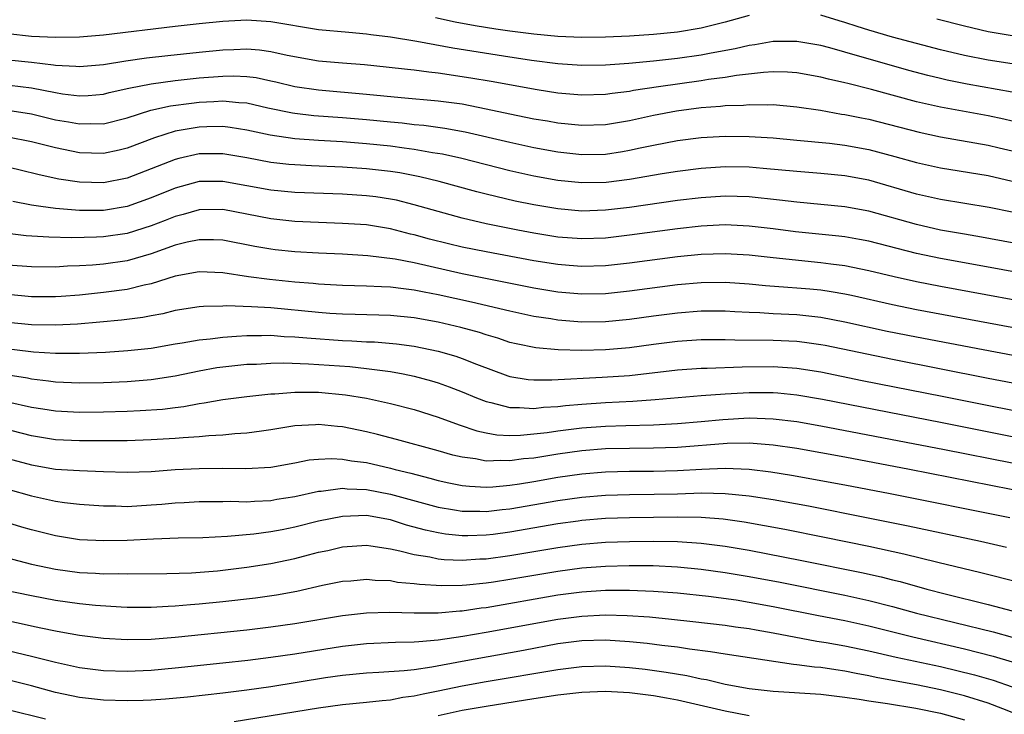
# Model space of a CAD drawing. Units: inches. Extents: x 2505289 to 2508000, y 1515000 to 1518000.
# Drawn here: x 2505896 to 2505978, y 1515333 to 1515391 of the extents above; entities that cross this region are included whole.
import ezdxf

# ---------------------------------------------------------------- set-up
doc = ezdxf.new("R2010")
doc.units = ezdxf.units.IN
doc.header["$MEASUREMENT"] = 0
doc.layers.add('LD25051515_2ft', color=63, linetype='Continuous')

msp = doc.modelspace()

# ---------------------------------------------------------------- linework, layer by layer
at = {"layer": 'LD25051515_2ft'}
for points, elevation in [([(2505979, 1515384.565), (2505975.22, 1515385.221), (2505973.552, 1515385.552), (2505973, 1515385.681), (2505971.941, 1515385.94), (2505970.364, 1515386.363), (2505965, 1515387.904), (2505963.751, 1515388.249), (2505963, 1515388.44), (2505961, 1515388.79), (2505959, 1515388.793), (2505957.48, 1515388.52), (2505957, 1515388.464), (2505955.827, 1515388.173), (2505953.817, 1515387.817), (2505953, 1515387.652), (2505951, 1515387.367), (2505949, 1515387.134), (2505946.935, 1515386.935), (2505945, 1515386.806), (2505943, 1515386.786), (2505941, 1515386.927), (2505938.792, 1515387.209), (2505936.446, 1515387.554), (2505932.218, 1515388.218), (2505929.204, 1515388.796), (2505927, 1515389.164), (2505925.358, 1515389.357), (2505925, 1515389.415), (2505923.53, 1515389.53), (2505921, 1515389.772), (2505917, 1515390.425), (2505915, 1515390.56), (2505913, 1515390.473), (2505911, 1515390.271), (2505909, 1515390.044), (2505903, 1515389.323), (2505901, 1515389.147), (2505899, 1515389.116), (2505897, 1515389.214), (2505895, 1515389.422)], 7724), ([(2505957, 1515390.975), (2505955, 1515390.391), (2505954.209, 1515390.209), (2505953, 1515389.891), (2505951, 1515389.572), (2505949, 1515389.376), (2505947, 1515389.244), (2505945, 1515389.151), (2505943, 1515389.128), (2505941, 1515389.217), (2505939, 1515389.41), (2505937, 1515389.66), (2505935.824, 1515389.824), (2505934.098, 1515390.098), (2505932.412, 1515390.413), (2505930.76, 1515390.759)], 7722), ([(2505979, 1515386.908), (2505977, 1515387.215), (2505975, 1515387.61), (2505973, 1515388.1), (2505969, 1515389.164), (2505967, 1515389.746), (2505966.04, 1515390.04), (2505965, 1515390.386), (2505964.518, 1515390.519), (2505963, 1515390.98)], 7722), ([(2505972.694, 1515390.694), (2505975, 1515390.093), (2505977, 1515389.617), (2505979, 1515389.286)], 7720), ([(2505979, 1515382.14), (2505978.298, 1515382.298), (2505977, 1515382.561), (2505973, 1515383.288), (2505971, 1515383.75), (2505967.224, 1515384.775), (2505965.263, 1515385.263), (2505965, 1515385.341), (2505963.638, 1515385.638), (2505963, 1515385.811), (2505961, 1515386.158), (2505960.212, 1515386.212), (2505959, 1515386.246), (2505958.21, 1515386.21), (2505955.952, 1515385.952), (2505955, 1515385.781), (2505953.605, 1515385.605), (2505953, 1515385.504), (2505949.425, 1515385), (2505947.315, 1515384.685), (2505947, 1515384.618), (2505945.547, 1515384.453), (2505945, 1515384.358), (2505943, 1515384.302), (2505941, 1515384.476), (2505939.26, 1515384.74), (2505935.437, 1515385.438), (2505933.729, 1515385.729), (2505931, 1515386.14), (2505930.211, 1515386.211), (2505929, 1515386.383), (2505928.434, 1515386.434), (2505926.647, 1515386.648), (2505924.83, 1515386.831), (2505923, 1515386.971), (2505921, 1515387.155), (2505918.377, 1515387.624), (2505917, 1515387.932), (2505916.061, 1515388.061), (2505915, 1515388.135), (2505913.916, 1515388.084), (2505913, 1515388.07), (2505911, 1515387.88), (2505908.4, 1515387.6), (2505906.613, 1515387.387), (2505904.867, 1515387.133), (2505903, 1515386.837), (2505901, 1515386.669), (2505900.704, 1515386.704), (2505899, 1515386.787), (2505898.822, 1515386.822), (2505897, 1515387.026), (2505893.382, 1515387.381)], 7726), ([(2505895.146, 1515385.147), (2505897, 1515384.905), (2505899, 1515384.511), (2505899.584, 1515384.416), (2505901, 1515384.254), (2505901.715, 1515384.285), (2505903, 1515384.396), (2505903.483, 1515384.517), (2505905.121, 1515384.879), (2505907, 1515385.249), (2505909, 1515385.53), (2505911, 1515385.748), (2505913, 1515385.902), (2505913.914, 1515385.915), (2505915, 1515385.863), (2505915.768, 1515385.769), (2505917, 1515385.512), (2505917.421, 1515385.421), (2505919, 1515385.027), (2505921, 1515384.741), (2505925, 1515384.394), (2505927.89, 1515384.11), (2505931, 1515383.84), (2505933, 1515383.563), (2505935, 1515383.166), (2505937, 1515382.734), (2505939, 1515382.335), (2505940.15, 1515382.15), (2505941, 1515381.995), (2505943, 1515381.784), (2505945, 1515381.844), (2505947, 1515382.195), (2505949, 1515382.639), (2505950.913, 1515383), (2505953, 1515383.266), (2505954.616, 1515383.384), (2505955, 1515383.436), (2505956.526, 1515383.475), (2505957, 1515383.53), (2505958.513, 1515383.486), (2505959, 1515383.51), (2505961, 1515383.329), (2505962.964, 1515383.036), (2505964.723, 1515382.723), (2505965, 1515382.688), (2505966.393, 1515382.394), (2505967, 1515382.281), (2505971.21, 1515381.21), (2505973, 1515380.826), (2505977, 1515380.114), (2505977.907, 1515379.907), (2505979, 1515379.651)], 7728), ([(2505895, 1515383.06), (2505897, 1515382.734), (2505899, 1515382.252), (2505900.074, 1515382.074), (2505901, 1515381.891), (2505901.93, 1515381.93), (2505903, 1515381.909), (2505905, 1515382.405), (2505906.967, 1515383.033), (2505908.599, 1515383.401), (2505910.354, 1515383.646), (2505911, 1515383.717), (2505912.234, 1515383.766), (2505913, 1515383.82), (2505914.318, 1515383.682), (2505915, 1515383.649), (2505916.753, 1515383.247), (2505918.816, 1515382.816), (2505919, 1515382.789), (2505920.61, 1515382.61), (2505923, 1515382.439), (2505925, 1515382.266), (2505927, 1515382.059), (2505927.975, 1515381.976), (2505929, 1515381.85), (2505929.784, 1515381.784), (2505931.547, 1515381.547), (2505933.242, 1515381.241), (2505937, 1515380.37), (2505939, 1515379.938), (2505941, 1515379.572), (2505943, 1515379.344), (2505945, 1515379.376), (2505946.416, 1515379.584), (2505947, 1515379.69), (2505947.9, 1515379.899), (2505949, 1515380.129), (2505951, 1515380.518), (2505953, 1515380.773), (2505955, 1515380.882), (2505957, 1515380.855), (2505959, 1515380.723), (2505961, 1515380.543), (2505963.722, 1515380.278), (2505965, 1515380.118), (2505967, 1515379.754), (2505969.183, 1515379.183), (2505971, 1515378.667), (2505973, 1515378.23), (2505977, 1515377.578), (2505979, 1515377.114)], 7730), ([(2505979, 1515374.507), (2505977.084, 1515374.916), (2505973, 1515375.579), (2505971, 1515376.032), (2505967, 1515377.204), (2505965, 1515377.57), (2505963, 1515377.755), (2505961, 1515377.913), (2505958.181, 1515378.181), (2505957, 1515378.269), (2505955, 1515378.307), (2505953, 1515378.183), (2505951, 1515377.927), (2505949.719, 1515377.718), (2505947, 1515377.244), (2505945.036, 1515377), (2505943, 1515376.967), (2505941, 1515377.175), (2505939, 1515377.539), (2505937, 1515377.983), (2505932.981, 1515379), (2505931.359, 1515379.359), (2505930.513, 1515379.487), (2505929, 1515379.756), (2505928.139, 1515379.861), (2505927, 1515380.029), (2505925, 1515380.243), (2505923, 1515380.392), (2505921, 1515380.503), (2505919, 1515380.645), (2505916.948, 1515380.948), (2505915, 1515381.382), (2505913.605, 1515381.605), (2505913, 1515381.672), (2505911.653, 1515381.653), (2505911, 1515381.626), (2505909, 1515381.278), (2505907.267, 1515380.733), (2505905, 1515379.859), (2505904.307, 1515379.693), (2505903, 1515379.423), (2505901, 1515379.493), (2505899, 1515379.888), (2505897, 1515380.386), (2505895, 1515380.785)], 7732), ([(2505979, 1515371.956), (2505976.442, 1515372.442), (2505975, 1515372.676), (2505973, 1515373.027), (2505971, 1515373.481), (2505967, 1515374.611), (2505965, 1515374.971), (2505961, 1515375.351), (2505959.532, 1515375.532), (2505957, 1515375.79), (2505955, 1515375.851), (2505953, 1515375.729), (2505951, 1515375.485), (2505947, 1515374.905), (2505945, 1515374.672), (2505943, 1515374.612), (2505941, 1515374.784), (2505939, 1515375.118), (2505937.438, 1515375.438), (2505935, 1515376.013), (2505934.214, 1515376.214), (2505931.082, 1515377.082), (2505929.474, 1515377.475), (2505927.796, 1515377.796), (2505927, 1515377.922), (2505925, 1515378.15), (2505923, 1515378.275), (2505920.389, 1515378.389), (2505919, 1515378.466), (2505918.51, 1515378.51), (2505917, 1515378.676), (2505915, 1515379.051), (2505913, 1515379.4), (2505911, 1515379.393), (2505909.295, 1515379), (2505909, 1515378.928), (2505907, 1515378.131), (2505905, 1515377.372), (2505903, 1515376.977), (2505901, 1515377.017), (2505899.284, 1515377.284), (2505897.63, 1515377.63), (2505896.038, 1515378.038), (2505894.423, 1515378.422)], 7734), ([(2505983, 1515368.796), (2505977.777, 1515369.777), (2505973, 1515370.637), (2505971, 1515371.053), (2505967, 1515372.083), (2505966.229, 1515372.23), (2505965, 1515372.445), (2505964.507, 1515372.507), (2505960.887, 1515372.887), (2505959, 1515373.123), (2505957, 1515373.351), (2505955, 1515373.448), (2505953, 1515373.357), (2505951, 1515373.131), (2505947, 1515372.583), (2505945, 1515372.351), (2505943, 1515372.279), (2505941, 1515372.438), (2505939, 1515372.754), (2505937.656, 1515373), (2505935, 1515373.537), (2505933, 1515374.009), (2505931, 1515374.561), (2505929, 1515375.143), (2505927.51, 1515375.51), (2505927, 1515375.614), (2505925.791, 1515375.791), (2505925, 1515375.89), (2505923, 1515376.012), (2505919, 1515376.173), (2505917, 1515376.369), (2505913, 1515377.089), (2505911, 1515377.069), (2505909, 1515376.528), (2505907, 1515375.71), (2505905, 1515374.999), (2505903, 1515374.668), (2505901, 1515374.663), (2505899, 1515374.838), (2505897.758, 1515375), (2505897, 1515375.11), (2505895.419, 1515375.419)], 7736), ([(2505983, 1515366.468), (2505973, 1515368.306), (2505971, 1515368.694), (2505969.115, 1515369.115), (2505967, 1515369.626), (2505965, 1515370.024), (2505963.832, 1515370.168), (2505963, 1515370.29), (2505959, 1515370.695), (2505957, 1515370.918), (2505955, 1515371.047), (2505953, 1515370.992), (2505951, 1515370.788), (2505947, 1515370.248), (2505945, 1515370.022), (2505943, 1515369.962), (2505941.952, 1515370.048), (2505941, 1515370.134), (2505939, 1515370.459), (2505935, 1515371.191), (2505933, 1515371.601), (2505931.869, 1515371.868), (2505930.269, 1515372.269), (2505929, 1515372.619), (2505928.686, 1515372.686), (2505927, 1515373.123), (2505925, 1515373.447), (2505923, 1515373.583), (2505921, 1515373.649), (2505919, 1515373.744), (2505917, 1515373.961), (2505913, 1515374.732), (2505911, 1515374.701), (2505909.676, 1515374.324), (2505909, 1515374.158), (2505908.179, 1515373.821), (2505907, 1515373.369), (2505905, 1515372.731), (2505903, 1515372.448), (2505902.415, 1515372.416), (2505900.372, 1515372.372), (2505898.433, 1515372.433), (2505896.549, 1515372.549), (2505894.749, 1515372.749)], 7738), ([(2505985, 1515363.758), (2505971, 1515366.361), (2505969, 1515366.77), (2505965.547, 1515367.547), (2505965, 1515367.659), (2505963.86, 1515367.86), (2505963, 1515367.984), (2505962.076, 1515368.077), (2505961, 1515368.177), (2505960.221, 1515368.221), (2505958.365, 1515368.365), (2505957, 1515368.498), (2505955, 1515368.638), (2505953, 1515368.618), (2505951, 1515368.44), (2505947, 1515367.901), (2505945, 1515367.687), (2505943, 1515367.651), (2505941, 1515367.836), (2505939, 1515368.175), (2505933, 1515369.363), (2505929, 1515370.272), (2505927.408, 1515370.592), (2505925.122, 1515370.878), (2505923, 1515370.998), (2505921, 1515371.08), (2505919, 1515371.193), (2505917.369, 1515371.369), (2505917, 1515371.412), (2505915.655, 1515371.655), (2505913, 1515372.182), (2505912.213, 1515372.213), (2505911, 1515372.216), (2505910.007, 1515372.007), (2505909, 1515371.753), (2505907, 1515371.031), (2505905, 1515370.441), (2505903, 1515370.168), (2505902.083, 1515370.083), (2505901, 1515370.019), (2505900.006, 1515369.994), (2505899, 1515369.923), (2505897, 1515369.95), (2505895, 1515370.095)], 7740), ([(2505985, 1515361.43), (2505976.566, 1515363), (2505971, 1515364.059), (2505968.548, 1515364.548), (2505965, 1515365.327), (2505963, 1515365.705), (2505961, 1515365.924), (2505959, 1515366.023), (2505957.906, 1515366.094), (2505957, 1515366.121), (2505955.804, 1515366.195), (2505955, 1515366.228), (2505953, 1515366.234), (2505951, 1515366.081), (2505949, 1515365.827), (2505947, 1515365.547), (2505945, 1515365.35), (2505943, 1515365.329), (2505941, 1515365.489), (2505940.408, 1515365.592), (2505939, 1515365.799), (2505937, 1515366.237), (2505933.769, 1515367), (2505931, 1515367.605), (2505929.825, 1515367.825), (2505929, 1515368.009), (2505928.095, 1515368.095), (2505927, 1515368.255), (2505926.268, 1515368.268), (2505925, 1515368.341), (2505923, 1515368.395), (2505921, 1515368.503), (2505920.552, 1515368.552), (2505919, 1515368.67), (2505916.88, 1515368.88), (2505915.12, 1515369.12), (2505913, 1515369.449), (2505911, 1515369.53), (2505909, 1515369.169), (2505907, 1515368.527), (2505906.407, 1515368.407), (2505905, 1515368.042), (2505903, 1515367.789), (2505901, 1515367.589), (2505899.469, 1515367.469), (2505899, 1515367.437), (2505897, 1515367.45), (2505895, 1515367.623)], 7742), ([(2505987, 1515358.72), (2505977, 1515360.624), (2505969, 1515362.189), (2505963.361, 1515363.361), (2505963, 1515363.43), (2505961.626, 1515363.626), (2505961, 1515363.698), (2505959, 1515363.792), (2505955.815, 1515363.816), (2505955, 1515363.848), (2505953, 1515363.844), (2505951, 1515363.712), (2505949, 1515363.461), (2505947, 1515363.185), (2505945, 1515363.007), (2505943, 1515362.966), (2505941.016, 1515363.016), (2505939.168, 1515363.168), (2505937.504, 1515363.504), (2505937, 1515363.627), (2505935.974, 1515363.974), (2505935, 1515364.256), (2505934.45, 1515364.45), (2505932.883, 1515364.883), (2505931, 1515365.319), (2505929, 1515365.687), (2505927, 1515365.88), (2505924.048, 1515365.952), (2505923, 1515365.992), (2505921.945, 1515366.055), (2505921, 1515366.122), (2505917, 1515366.512), (2505915.386, 1515366.614), (2505913.324, 1515366.676), (2505913, 1515366.657), (2505911.368, 1515366.632), (2505911, 1515366.596), (2505909, 1515366.29), (2505907.973, 1515366.027), (2505907, 1515365.853), (2505906.294, 1515365.706), (2505904.525, 1515365.475), (2505902.69, 1515365.31), (2505900.834, 1515365.166), (2505899, 1515365.069), (2505897, 1515365.111), (2505895, 1515365.298)], 7744), ([(2505891, 1515363.604), (2505897.155, 1515362.845), (2505899, 1515362.725), (2505901, 1515362.729), (2505903.177, 1515362.823), (2505905.055, 1515362.945), (2505907, 1515363.159), (2505909, 1515363.499), (2505909.585, 1515363.585), (2505911, 1515363.841), (2505911.923, 1515363.923), (2505913, 1515364.076), (2505914.138, 1515364.138), (2505915, 1515364.216), (2505916.207, 1515364.208), (2505917, 1515364.225), (2505918.13, 1515364.13), (2505919, 1515364.097), (2505919.999, 1515363.999), (2505923, 1515363.8), (2505923.773, 1515363.773), (2505925, 1515363.685), (2505925.663, 1515363.663), (2505927.502, 1515363.502), (2505929, 1515363.306), (2505931, 1515362.901), (2505932.474, 1515362.473), (2505933, 1515362.288), (2505934.203, 1515361.797), (2505936.834, 1515360.834), (2505937, 1515360.784), (2505938.532, 1515360.532), (2505939, 1515360.493), (2505940.488, 1515360.488), (2505944.71, 1515360.71), (2505947, 1515360.874), (2505951, 1515361.335), (2505953, 1515361.476), (2505953.48, 1515361.48), (2505956.409, 1515361.591), (2505959, 1515361.602), (2505961, 1515361.472), (2505963, 1515361.157), (2505966.455, 1515360.455), (2505973.146, 1515359.146), (2505982.779, 1515357.221)], 7746), ([(2505893.209, 1515361.21), (2505896.654, 1515360.654), (2505897, 1515360.581), (2505898.419, 1515360.419), (2505899, 1515360.33), (2505901, 1515360.252), (2505903, 1515360.289), (2505905, 1515360.367), (2505907, 1515360.525), (2505909, 1515360.846), (2505911, 1515361.261), (2505912.482, 1515361.518), (2505913, 1515361.593), (2505915, 1515361.796), (2505915.816, 1515361.816), (2505917, 1515361.882), (2505918.091, 1515361.909), (2505920.152, 1515361.848), (2505923.604, 1515361.605), (2505925, 1515361.446), (2505927, 1515361.186), (2505928.056, 1515361), (2505929, 1515360.809), (2505930.427, 1515360.427), (2505931, 1515360.257), (2505931.922, 1515359.922), (2505933, 1515359.504), (2505934.193, 1515359), (2505935, 1515358.679), (2505935.398, 1515358.602), (2505937, 1515358.174), (2505937.809, 1515358.191), (2505939, 1515358.105), (2505939.794, 1515358.206), (2505941, 1515358.277), (2505941.643, 1515358.357), (2505943, 1515358.475), (2505945, 1515358.612), (2505947.278, 1515358.722), (2505949.153, 1515358.847), (2505953, 1515359.178), (2505955, 1515359.329), (2505957, 1515359.435), (2505959, 1515359.427), (2505959.399, 1515359.399), (2505961, 1515359.238), (2505963.123, 1515358.877), (2505973, 1515356.958), (2505979, 1515355.771)], 7748), ([(2505895, 1515358.67), (2505897, 1515358.226), (2505897.927, 1515358.073), (2505899, 1515357.909), (2505901, 1515357.808), (2505903, 1515357.835), (2505905, 1515357.887), (2505906.071, 1515357.928), (2505907.942, 1515358.058), (2505909, 1515358.2), (2505909.723, 1515358.277), (2505911, 1515358.524), (2505911.43, 1515358.57), (2505913, 1515358.85), (2505915, 1515359.104), (2505917, 1515359.318), (2505917.327, 1515359.327), (2505919, 1515359.477), (2505919.465, 1515359.465), (2505921, 1515359.478), (2505923.256, 1515359.256), (2505925, 1515358.959), (2505927, 1515358.517), (2505929, 1515358.01), (2505931, 1515357.391), (2505932.745, 1515356.744), (2505934.24, 1515356.24), (2505935, 1515356.072), (2505935.911, 1515355.911), (2505937, 1515355.853), (2505937.869, 1515355.869), (2505939, 1515355.977), (2505940.106, 1515356.106), (2505941, 1515356.245), (2505943, 1515356.488), (2505945, 1515356.635), (2505946.694, 1515356.693), (2505949, 1515356.747), (2505951, 1515356.845), (2505953, 1515357.017), (2505954.803, 1515357.197), (2505957, 1515357.314), (2505959, 1515357.247), (2505961, 1515357.003), (2505963, 1515356.656), (2505973.324, 1515354.676), (2505979, 1515353.564)], 7750), ([(2505980.608, 1515351), (2505970.399, 1515353), (2505965, 1515354.03), (2505961, 1515354.749), (2505959, 1515355.041), (2505957, 1515355.194), (2505955.168, 1515355.168), (2505951, 1515354.841), (2505949, 1515354.777), (2505947, 1515354.766), (2505945, 1515354.719), (2505943, 1515354.567), (2505941, 1515354.294), (2505939, 1515353.963), (2505938.118, 1515353.882), (2505937, 1515353.715), (2505936.247, 1515353.753), (2505935, 1515353.706), (2505934.115, 1515353.885), (2505933, 1515354.027), (2505932.214, 1515354.214), (2505931, 1515354.564), (2505927.517, 1515355.517), (2505925.928, 1515355.928), (2505925, 1515356.145), (2505923, 1515356.558), (2505922.584, 1515356.584), (2505921, 1515356.773), (2505920.745, 1515356.745), (2505919, 1515356.661), (2505917, 1515356.315), (2505916.219, 1515356.219), (2505915, 1515356.034), (2505913.98, 1515355.98), (2505913, 1515355.875), (2505911.823, 1515355.823), (2505911, 1515355.736), (2505909.663, 1515355.663), (2505909, 1515355.594), (2505907, 1515355.475), (2505905, 1515355.408), (2505901, 1515355.393), (2505899, 1515355.49), (2505897, 1515355.821), (2505892.873, 1515356.873)], 7752), ([(2505895, 1515353.911), (2505897, 1515353.379), (2505899, 1515353.042), (2505901, 1515352.912), (2505903, 1515352.829), (2505905, 1515352.769), (2505907, 1515352.843), (2505909, 1515352.996), (2505911, 1515353.095), (2505913, 1515353.11), (2505914.917, 1515353.083), (2505917, 1515353.206), (2505919, 1515353.564), (2505920.203, 1515353.798), (2505921, 1515353.88), (2505922.076, 1515353.924), (2505923, 1515353.87), (2505923.734, 1515353.734), (2505925, 1515353.574), (2505927, 1515353.11), (2505927.41, 1515353), (2505928.697, 1515352.697), (2505930.29, 1515352.29), (2505931, 1515352.085), (2505931.888, 1515351.888), (2505933, 1515351.673), (2505933.603, 1515351.603), (2505935, 1515351.539), (2505935.558, 1515351.558), (2505937, 1515351.683), (2505937.797, 1515351.797), (2505939, 1515351.996), (2505941, 1515352.353), (2505943, 1515352.645), (2505945, 1515352.806), (2505947, 1515352.85), (2505949, 1515352.856), (2505951, 1515352.91), (2505953.031, 1515353.031), (2505955, 1515353.112), (2505957, 1515353.037), (2505958.82, 1515352.819), (2505960.541, 1515352.541), (2505965, 1515351.731), (2505968.803, 1515351), (2505978.8, 1515349)], 7754), ([(2505895, 1515351.372), (2505897, 1515350.795), (2505899, 1515350.358), (2505899.752, 1515350.248), (2505901, 1515350.106), (2505903, 1515349.96), (2505904.047, 1515349.953), (2505905, 1515349.919), (2505907, 1515350.035), (2505907.89, 1515350.11), (2505909, 1515350.225), (2505909.743, 1515350.257), (2505911, 1515350.34), (2505913, 1515350.338), (2505913.649, 1515350.351), (2505915, 1515350.311), (2505915.633, 1515350.367), (2505917, 1515350.417), (2505917.491, 1515350.509), (2505919, 1515350.744), (2505921, 1515351.19), (2505921.197, 1515351.197), (2505923, 1515351.441), (2505923.393, 1515351.393), (2505925, 1515351.342), (2505927, 1515350.954), (2505931, 1515349.849), (2505932.36, 1515349.64), (2505933, 1515349.524), (2505934.481, 1515349.519), (2505935, 1515349.496), (2505936.346, 1515349.654), (2505937, 1515349.71), (2505941, 1515350.408), (2505943, 1515350.701), (2505945, 1515350.87), (2505947, 1515350.925), (2505949.058, 1515350.942), (2505951.019, 1515350.981), (2505953.039, 1515351.039), (2505955.006, 1515351.006), (2505957, 1515350.809), (2505959, 1515350.489), (2505961.951, 1515349.951), (2505966.966, 1515348.966), (2505970.289, 1515348.289), (2505976.337, 1515347), (2505978.51, 1515346.51)], 7756), ([(2505979.566, 1515343.566), (2505976.369, 1515344.369), (2505972.783, 1515345.217), (2505969.926, 1515345.925), (2505967, 1515346.559), (2505963.314, 1515347.314), (2505959.975, 1515347.975), (2505958.293, 1515348.293), (2505956.593, 1515348.593), (2505954.839, 1515348.84), (2505952.982, 1515348.982), (2505951, 1515349.016), (2505947, 1515348.975), (2505945, 1515348.907), (2505943, 1515348.737), (2505942.696, 1515348.696), (2505941, 1515348.454), (2505937, 1515347.76), (2505935.58, 1515347.58), (2505935, 1515347.513), (2505933.468, 1515347.468), (2505933, 1515347.469), (2505931.603, 1515347.603), (2505931, 1515347.694), (2505929.927, 1515347.927), (2505928.357, 1515348.357), (2505927, 1515348.793), (2505925, 1515349.148), (2505923, 1515349.086), (2505921, 1515348.674), (2505919, 1515348.175), (2505917.962, 1515347.962), (2505917, 1515347.786), (2505915.588, 1515347.588), (2505913.39, 1515347.39), (2505911.303, 1515347.303), (2505909.26, 1515347.26), (2505907.181, 1515347.181), (2505905, 1515347.071), (2505903.029, 1515347.029), (2505901, 1515347.135), (2505899, 1515347.452), (2505897, 1515347.954), (2505896.187, 1515348.187), (2505894.66, 1515348.66)], 7758), ([(2505893.882, 1515345.882), (2505897, 1515345.099), (2505899, 1515344.674), (2505901, 1515344.398), (2505902.337, 1515344.337), (2505903, 1515344.29), (2505904.304, 1515344.303), (2505905, 1515344.282), (2505908.305, 1515344.305), (2505910.372, 1515344.371), (2505912.537, 1515344.537), (2505915, 1515344.823), (2505917, 1515345.14), (2505919, 1515345.57), (2505920.145, 1515345.855), (2505921, 1515346.088), (2505921.759, 1515346.241), (2505923, 1515346.538), (2505925, 1515346.664), (2505925.376, 1515346.624), (2505927, 1515346.358), (2505927.791, 1515346.209), (2505929, 1515345.884), (2505930.309, 1515345.691), (2505931, 1515345.54), (2505931.491, 1515345.49), (2505933, 1515345.426), (2505934.48, 1515345.52), (2505935, 1515345.536), (2505937, 1515345.807), (2505941, 1515346.488), (2505943, 1515346.758), (2505945, 1515346.92), (2505947, 1515346.994), (2505949.017, 1515347.017), (2505951, 1515346.986), (2505953, 1515346.853), (2505955, 1515346.596), (2505957, 1515346.251), (2505961.406, 1515345.405), (2505966.394, 1515344.394), (2505968.028, 1515344.028), (2505969, 1515343.772), (2505969.625, 1515343.625), (2505971.867, 1515343), (2505973.396, 1515342.604), (2505977, 1515341.706), (2505979, 1515341.183)], 7760), ([(2505894.4, 1515343), (2505897, 1515342.462), (2505899, 1515342.082), (2505901, 1515341.797), (2505902.338, 1515341.662), (2505904.479, 1515341.521), (2505905, 1515341.505), (2505907, 1515341.493), (2505908.424, 1515341.576), (2505909, 1515341.591), (2505910.286, 1515341.714), (2505911, 1515341.761), (2505913, 1515341.966), (2505915.724, 1515342.276), (2505917.476, 1515342.525), (2505919.163, 1515342.838), (2505921.323, 1515343.323), (2505923, 1515343.654), (2505923.702, 1515343.702), (2505925, 1515343.82), (2505925.738, 1515343.738), (2505927, 1515343.71), (2505927.595, 1515343.595), (2505929, 1515343.484), (2505929.42, 1515343.42), (2505931.31, 1515343.31), (2505933, 1515343.335), (2505933.358, 1515343.358), (2505935, 1515343.524), (2505935.611, 1515343.611), (2505937, 1515343.829), (2505941, 1515344.51), (2505943, 1515344.769), (2505945, 1515344.922), (2505946.978, 1515344.978), (2505948.969, 1515344.968), (2505951, 1515344.875), (2505953, 1515344.683), (2505955, 1515344.401), (2505957, 1515344.061), (2505959.581, 1515343.581), (2505965, 1515342.501), (2505967, 1515342.06), (2505969, 1515341.543), (2505970.993, 1515340.993), (2505977.418, 1515339.418), (2505978.985, 1515338.985)], 7762), ([(2505891, 1515341.21), (2505896.124, 1515340.124), (2505897, 1515339.926), (2505897.778, 1515339.778), (2505899, 1515339.506), (2505899.44, 1515339.44), (2505901, 1515339.144), (2505903, 1515338.892), (2505905, 1515338.776), (2505907, 1515338.816), (2505909, 1515338.973), (2505915, 1515339.607), (2505917, 1515339.84), (2505919, 1515340.116), (2505923, 1515340.793), (2505925, 1515341.018), (2505926.93, 1515341.07), (2505929, 1515341.014), (2505931, 1515341.026), (2505932.815, 1515341.185), (2505933, 1515341.188), (2505934.577, 1515341.423), (2505935, 1515341.466), (2505941, 1515342.518), (2505943, 1515342.774), (2505945, 1515342.903), (2505947, 1515342.917), (2505949, 1515342.84), (2505951, 1515342.688), (2505953.588, 1515342.412), (2505955.905, 1515342.095), (2505957, 1515341.917), (2505959, 1515341.557), (2505962.798, 1515340.798), (2505965, 1515340.376), (2505967, 1515339.932), (2505970.687, 1515339), (2505975, 1515338), (2505977.4, 1515337.4), (2505979, 1515336.921)], 7764), ([(2505895, 1515337.875), (2505897, 1515337.407), (2505899, 1515336.898), (2505901, 1515336.443), (2505903, 1515336.187), (2505905, 1515336.141), (2505907, 1515336.234), (2505909, 1515336.408), (2505913, 1515336.83), (2505915.065, 1515337.065), (2505917, 1515337.308), (2505919, 1515337.591), (2505923, 1515338.241), (2505925, 1515338.468), (2505927.435, 1515338.565), (2505929, 1515338.58), (2505929.365, 1515338.635), (2505931, 1515338.752), (2505933.054, 1515339.054), (2505935, 1515339.389), (2505941, 1515340.496), (2505943, 1515340.752), (2505945, 1515340.842), (2505946.799, 1515340.799), (2505948.671, 1515340.671), (2505950.495, 1515340.495), (2505952.3, 1515340.3), (2505955, 1515339.978), (2505955.848, 1515339.848), (2505957, 1515339.697), (2505957.586, 1515339.586), (2505959, 1515339.354), (2505962.661, 1515338.661), (2505963.451, 1515338.549), (2505965, 1515338.273), (2505967, 1515337.84), (2505969.299, 1515337.299), (2505973, 1515336.528), (2505975.841, 1515335.841), (2505977.397, 1515335.397), (2505979, 1515334.836)], 7766), ([(2505979, 1515332.677), (2505978.224, 1515333), (2505977, 1515333.475), (2505975, 1515334.09), (2505973, 1515334.594), (2505971, 1515335.005), (2505969.298, 1515335.298), (2505967.612, 1515335.612), (2505967, 1515335.753), (2505965.944, 1515335.944), (2505965, 1515336.148), (2505964.242, 1515336.242), (2505963, 1515336.441), (2505962.478, 1515336.479), (2505961, 1515336.678), (2505960.7, 1515336.7), (2505955, 1515337.554), (2505953.769, 1515337.769), (2505952.013, 1515337.987), (2505951, 1515338.151), (2505949.7, 1515338.3), (2505948.463, 1515338.463), (2505947, 1515338.604), (2505945, 1515338.723), (2505943, 1515338.671), (2505941, 1515338.413), (2505938.131, 1515337.869), (2505933, 1515336.958), (2505930.477, 1515336.477), (2505929, 1515336.264), (2505928.16, 1515336.16), (2505926.023, 1515336.024), (2505925, 1515335.983), (2505923, 1515335.785), (2505921.573, 1515335.573), (2505917, 1515334.844), (2505915, 1515334.557), (2505913, 1515334.298), (2505910.034, 1515333.966), (2505908.204, 1515333.797), (2505907, 1515333.719), (2505906.314, 1515333.686), (2505905, 1515333.659), (2505903, 1515333.711), (2505901, 1515333.935), (2505899, 1515334.37), (2505897, 1515334.906), (2505895.327, 1515335.327)], 7768), ([(2505913.944, 1515331.944), (2505921, 1515333.067), (2505923, 1515333.345), (2505925, 1515333.544), (2505926.298, 1515333.702), (2505927, 1515333.748), (2505928.044, 1515333.956), (2505929, 1515334.069), (2505929.751, 1515334.249), (2505931, 1515334.487), (2505933, 1515334.905), (2505935, 1515335.267), (2505941, 1515336.273), (2505943, 1515336.522), (2505945, 1515336.575), (2505947, 1515336.448), (2505948.302, 1515336.302), (2505950.07, 1515336.07), (2505951.781, 1515335.78), (2505953, 1515335.505), (2505953.434, 1515335.434), (2505955, 1515335.053), (2505957, 1515334.702), (2505959, 1515334.473), (2505963, 1515334.206), (2505963.883, 1515334.117), (2505965, 1515333.977), (2505966.196, 1515333.804), (2505967, 1515333.658), (2505968.566, 1515333.434), (2505970.944, 1515333.056), (2505973, 1515332.622), (2505975, 1515332.071)], 7770), ([(2505931, 1515332.44), (2505933, 1515332.867), (2505935, 1515333.221), (2505939, 1515333.858), (2505941, 1515334.153), (2505943, 1515334.373), (2505945, 1515334.456), (2505947, 1515334.365), (2505949, 1515334.119), (2505950.091, 1515333.909), (2505951, 1515333.754), (2505955, 1515332.815), (2505957, 1515332.437)], 7772), ([(2505895, 1515332.948), (2505898.157, 1515332.157)], 7770)]:
    msp.add_lwpolyline(points, dxfattribs=dict(at, elevation=elevation))

doc.saveas('drawing.dxf')
